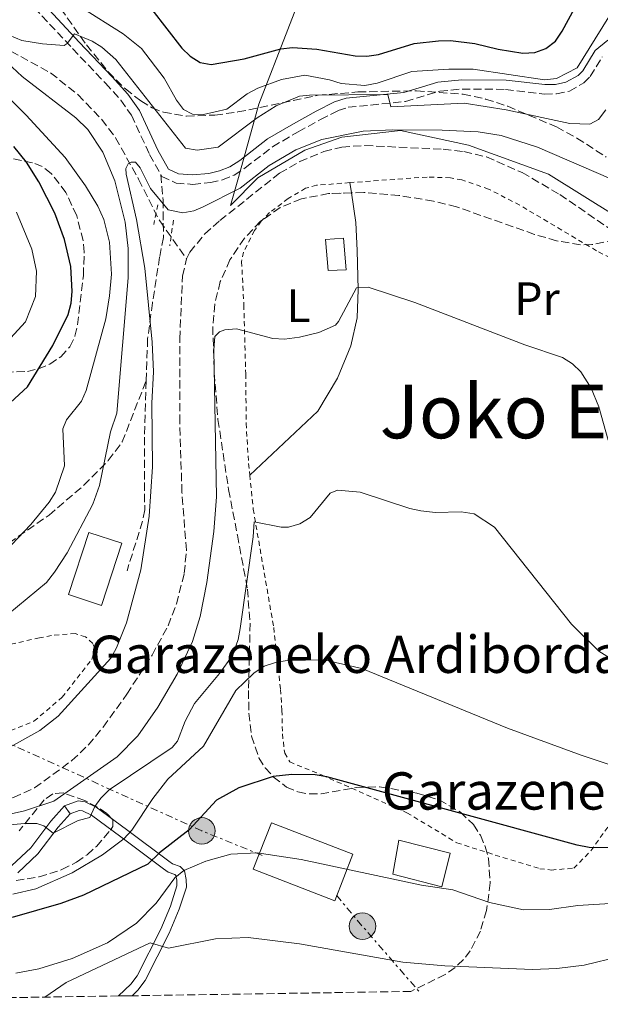
# Model space of a CAD drawing. Units: metres. Extents: x 603373 to 606799, y 4773170 to 4775536.
# Drawn here: x 604857 to 604982, y 4773191 to 4773402 of the extents above; entities that cross this region are included whole.
import ezdxf
from ezdxf.enums import TextEntityAlignment as Align

# ---------------------------------------------------------------- set-up
doc = ezdxf.new("R2010")
doc.units = ezdxf.units.M
doc.header["$MEASUREMENT"] = 0
for name, pattern in [('DGN Style 2', [1.7399219301090239, 1.043953158065414, -0.6959687720436097]), ('DGN Style 3', [2.435890702152634, 1.739921930109024, -0.6959687720436097]), ('DGN Style 5', [1.217945351076317, 0.5219765790327072, -0.6959687720436097]), ('DGN Style 7', [3.4798438602180486, 1.565929737098122, -0.6959687720436097, 0.5219765790327072, -0.6959687720436097])]:
    doc.linetypes.add(name, pattern=pattern)
for name, color, linetype, lineweight in [('Barranco lineal', 142, 'DGN Style 3', 13), ('Borda', 1, 'Continuous', 13), ('Camino', 7, 'DGN Style 3', 0), ('Cierre de vial', 7, 'DGN Style 5', 0), ('Curva de nivel directora', 30, 'Continuous', 30), ('Curva de nivel intermedia', 30, 'Continuous', 0), ('Edificio', 1, 'Continuous', 13), ('Etiqueta de uso rústico', 92, 'Continuous', 0), ('Invernadero', 7, 'Continuous', 0), ('Límite de municipio', 7, 'Continuous', 0), ('Línea de cambio de uso (parcela vista)', 92, 'Continuous', 0), ('Línea de pista pavimentada', 7, 'Continuous', 0), ('Línea eléctrica', 6, 'DGN Style 7', 0), ('Margen derecho', 7, 'Continuous', 0), ('pavimentado', 23, 'Continuous', 0), ('Pontón-alcantarilla (pasos de agua)', 1, 'DGN Style 2', 0), ('Poste tendido eléctrico', 7, 'Continuous', 0), ('Senda', 7, 'DGN Style 3', 0), ('Tela metálica o alambrada', 7, 'DGN Style 2', 0), ('Texto de Borda', 7, 'Continuous', 0), ('Texto de Área (paraje) menor', 7, 'Continuous', 0), ('Torre eléctrica', 7, 'Continuous', 0), ('Zona arbolada', 92, 'DGN Style 3', 0)]:
    doc.layers.add(name, color=color, linetype=linetype, lineweight=lineweight)
doc.styles.add('Style-Arial', font='arial.ttf')

# ---------------------------------------------------------------- blocks, each defined once
blk = doc.blocks.new('5PELE')
at = {"layer": 'Torre eléctrica', "linetype": 'Continuous', "lineweight": 0}
h = blk.add_hatch(color=9, dxfattribs=at)
edge = h.paths.add_edge_path()
edge.add_arc((-2.000000476837158e-05, 0), 0.2850000000000001, 0, 360)
at = {"layer": 'Torre eléctrica', "color": 252, "linetype": 'Continuous', "lineweight": 0}
blk.add_circle((-2.000000476837158e-05, 0), 0.2850000000000001, dxfattribs=at)

msp = doc.modelspace()

# ---------------------------------------------------------------- linework, layer by layer
at = {"layer": 'Barranco lineal', "color": 142, "linetype": 'DGN Style 3', "lineweight": 13}
for points in [[(604834.1799999997, 4773412.289999999, 217.9199999999983), (604850.9800000006, 4773398.180000001, 215.320000000007), (604855.1399999997, 4773395.480000001, 214.8500000000058), (604863.6699999999, 4773390.800000001, 214.0299999999988), (604869.5300000003, 4773386.16, 213.3099999999977), (604874.6299999999, 4773380.83, 212.4600000000064), (604877.6100000005, 4773376.890000001, 211.6600000000035), (604882.54, 4773368, 210.4199999999983), (604887.0599999996, 4773359.060000001, 210.1499999999942), (604892.8200000003, 4773350.980000001, 208.5399999999936)], [(604892.8200000003, 4773350.980000001, 208.5399999999936), (604893.54, 4773352.359999999, 208.5200000000041), (604896.6900000004, 4773356.27, 208.5200000000041), (604899.9699999997, 4773359.16, 208.5200000000041), (604912.79, 4773369.33, 208.5200000000041), (604917.1100000005, 4773371.810000001, 208.5), (604922.2699999996, 4773373.949999999, 208.4100000000035), (604926.0999999996, 4773374.91, 208.3000000000029), (604931.0899999999, 4773375.24, 208.2400000000052), (604947.8799999999, 4773374.439999999, 208.179999999993), (604952.3300000001, 4773373.949999999, 208.1300000000047), (604957.1799999997, 4773372.789999999, 207.9900000000052), (604964.7999999998, 4773369.439999999, 207.8000000000029), (604972.8700000001, 4773364.76, 207.6199999999953), (604985.6299999999, 4773355.960000001, 207.2299999999959), (604995.4400000004, 4773349.449999999, 206.5500000000029), (604997.6399999997, 4773348.26, 206.5), (605002.3499999996, 4773346.57, 206.4199999999983), (605008.8399999999, 4773345.32, 206.3899999999994)], [(604844.29, 4773232.810000001, 210.5399999999936), (604847.0199999996, 4773233.4, 210.570000000007), (604851.8300000001, 4773234.439999999, 210.6399999999994), (604855.6900000004, 4773235.449999999, 210.6699999999983), (604860.2000000002, 4773237.539999999, 210.6699999999983), (604868.2100000001, 4773243.359999999, 210.6699999999983), (604871.7100000001, 4773246.699999999, 210.6699999999983), (604874.9199999999, 4773250.550000001, 210.6699999999983), (604880, 4773257.609999999, 210.6699999999983), (604885.4100000003, 4773265.99, 210.6399999999994), (604888.8700000001, 4773272.300000001, 210.5899999999965), (604890.6299999999, 4773276.970000001, 210.5200000000041), (604892.3300000001, 4773283.52, 210.4199999999983), (604892.79, 4773288.470000001, 210.3300000000018), (604891.8300000001, 4773300.880000001, 209.9900000000052), (604891.3700000001, 4773315.859999999, 209.3800000000047), (604891.3600000005, 4773333.76, 208.9100000000035), (604891.9699999997, 4773347.279999999, 208.6000000000058), (604892.8200000003, 4773350.980000001, 208.5399999999936)]]:
    msp.add_polyline3d(points, dxfattribs=at)
at = {"layer": 'Borda', "color": 1, "linetype": 'Continuous', "lineweight": 13}
for points in [[(604878.9500000002, 4773289.960000001, 216.1300000000047), (604874.5499999998, 4773276.600000001, 215.3999999999942), (604867.4800000006, 4773278.980000001, 215.7400000000052), (604871.8600000005, 4773292.289999999, 216.3000000000029)], [(604949.3899999997, 4773223.52, 232.3699999999953), (604947.5700000003, 4773216.33, 232.8699999999953), (604937.0499999998, 4773218.99, 233.2100000000064), (604938.3499999996, 4773226.300000001, 232.1999999999971)]]:
    msp.add_polyline3d(points, close=True, dxfattribs=at)
at = {"layer": 'Borda', "color": 23, "linetype": 'Continuous', "lineweight": 0}
for points in [[(604871.8600000005, 4773292.289999999, 216.3000000000029), (604867.4800000006, 4773278.980000001, 215.7400000000052), (604874.5499999998, 4773276.600000001, 215.3999999999942), (604878.9500000002, 4773289.960000001, 216.1300000000047), (604871.8600000005, 4773292.289999999, 216.3000000000029)], [(604938.3499999996, 4773226.300000001, 232.1999999999971), (604937.0499999998, 4773218.99, 233.2100000000064), (604947.5700000003, 4773216.33, 232.8699999999953), (604949.3899999997, 4773223.52, 232.3699999999953), (604938.3499999996, 4773226.300000001, 232.1999999999971)]]:
    msp.add_polyline3d(points, dxfattribs=at)
at = {"layer": 'Camino', "color": 7, "linetype": 'DGN Style 3', "lineweight": 0}
msp.add_polyline3d([(604860.1299999993, 4773404.850000001, 217.6100000000006), (604868.3399999992, 4773396.050000003, 214.5700000000071), (604875.4200000024, 4773388.630000002, 213.429999999993), (604878.6900000002, 4773384.970000003, 213.070000000007), (604880.979999999, 4773381.74, 212.7599999999948), (604884.8999999973, 4773373.310000001, 211.6300000000048), (604887.5300000004, 4773368.610000002, 211.4700000000011), (604890.6000000016, 4773367.170000002, 211.479999999996), (604894.1399999998, 4773366.920000001, 211.3399999999966), (604897.9299999984, 4773367.300000001, 211.1799999999931), (604900.51, 4773367.890000002, 211.0700000000071), (604903.0200000001, 4773368.920000002, 210.9600000000063), (604905.4099999996, 4773370.430000001, 210.8699999999953), (604911.2800000014, 4773374.99, 210.8399999999964), (604916.7699999989, 4773378.170000001, 210.9100000000034), (604921.5499999998, 4773380.820000002, 211.6900000000024), (604925.3500000018, 4773382.740000002, 212.8099999999977), (604927.4599999996, 4773383.430000001, 213.2700000000041), (604939.8, 4773384.670000001, 215.4799999999959), (604947.1200000005, 4773386.880000001, 217.0399999999937), (604951.9299999982, 4773387.359999999, 217.7899999999935), (604961.230000001, 4773387.270000001, 218.5599999999976), (604969.5700000004, 4773386.28, 218.7899999999937), (604972.2100000002, 4773386.330000001, 218.7599999999948), (604974.9299999982, 4773386.890000001, 218.7299999999959), (604978.0399999997, 4773388.680000001, 218.8300000000018), (604979.3999999985, 4773390.050000001, 218.8999999999942), (604981.9800000002, 4773394.250000001, 218.8899999999994)], dxfattribs=at)
at = {"layer": 'Cierre de vial', "color": 7, "linetype": 'DGN Style 5', "lineweight": 0, "elevation": 213.6600000000036, "flags": 128}
msp.add_lwpolyline([(604867.8399999985, 4773231.970000002), (604866.6700000018, 4773233.670000001)], dxfattribs=at)
at = {"layer": 'Curva de nivel directora', "color": 30, "linetype": 'Continuous', "lineweight": 30, "elevation": 225, "flags": 128}
for points in [[(604920.7400000007, 4773395.92), (604928.9599999995, 4773394.500000001), (604931.4800000007, 4773394.390000002), (604933.9999999999, 4773394.77), (604941.6500000008, 4773397.090000002), (604946.8299999997, 4773397.720000002), (604949.4499999994, 4773397.740000002), (604954.6399999994, 4773397.120000001), (604959.6500000008, 4773395.9), (604964.9399999991, 4773395.030000002), (604967.5599999988, 4773395.189999999), (604969.9199999992, 4773396.01), (604971.98, 4773397.630000004), (604973.3799999993, 4773399.77), (604984.6199999999, 4773420.460000004)], [(604885.3399999999, 4773404.390000002), (604891.7799999994, 4773396.130000001), (604893.5999999989, 4773394.380000004), (604895.7699999993, 4773393.050000001), (604898.1200000007, 4773392.619999999), (604905.1799999994, 4773393.850000001), (604913.0699999996, 4773395.990000002), (604915.5499999984, 4773396.24), (604920.7400000007, 4773395.92)], [(604855.0300000008, 4773320.15), (604858.7199999989, 4773323.51), (604864.1599999993, 4773332.400000001), (604867.4099999993, 4773339.010000001), (604868.0700000009, 4773341.460000004), (604868.2999999989, 4773343.940000001), (604868.0199999994, 4773349.29), (604866.6600000005, 4773355.100000001), (604864.5700000006, 4773360.730000002), (604861.1599999998, 4773367.470000001), (604858.4599999996, 4773371.65), (604855.7799999998, 4773375.000000001)], [(604922.8899999987, 4773239.890000002), (604920.4300000002, 4773240.340000001), (604915.3899999997, 4773240.36), (604911.3799999999, 4773239.940000001), (604904.0100000004, 4773237.560000002), (604899.2499999994, 4773234.86), (604893.3999999999, 4773228.500000001), (604887.0299999998, 4773223.619999999), (604884.5300000008, 4773221.16), (604870.7099999984, 4773214.510000001), (604865.8600000005, 4773212.710000002), (604855.4299999988, 4773209.740000002)], [(604989.5700000009, 4773224.660000001), (604979.1500000005, 4773224.75), (604976.609999999, 4773225.220000002), (604922.8899999987, 4773239.890000002)]]:
    msp.add_lwpolyline(points, dxfattribs=at)
at = {"layer": 'Curva de nivel intermedia', "color": 30, "linetype": 'Continuous', "lineweight": 0, "flags": 128}
for points, elevation in [([(604870.1200000006, 4773404.92), (604879.2100000011, 4773399.210000001), (604883.1500000017, 4773396.07), (604888.0300000011, 4773389.65), (604890.6900000009, 4773384.960000001), (604892.1900000008, 4773382.960000001), (604894.0999999996, 4773381.970000001), (604896.450000001, 4773381.859999998), (604901.4400000023, 4773383.07), (604905.7900000018, 4773386.309999999), (604908.1299999999, 4773387.55), (604913.2100000004, 4773389.389999999), (604918.1700000003, 4773390.300000001), (604923.4500000019, 4773389.349999999), (604925.9800000022, 4773388.56), (604931.0500000016, 4773388.100000001), (604933.6900000013, 4773388.58), (604941.1500000001, 4773391.109999998), (604949.0899999995, 4773391.640000001), (604954.320000002, 4773391.640000001), (604969.5800000017, 4773389.329999999), (604972.1500000021, 4773389.579999999), (604976.6400000004, 4773391.92), (604985.9900000001, 4773407.060000001)], 220.0000000000002), ([(604853.4300000004, 4773399.499999999), (604857.4600000004, 4773397.769999999), (604861.8900000006, 4773397.050000002), (604866.5800000001, 4773396.699999998), (604867.2300000006, 4773397.099999999), (604868.7500000005, 4773399.199999999), (604872.5500000002, 4773397.639999999), (604874.6800000003, 4773396.340000001), (604877.6500000008, 4773393.649999999), (604892.610000001, 4773374.710000001), (604895.100000001, 4773374.230000001), (604899.5800000002, 4773374.92), (604908.0000000001, 4773381.17), (604912.0400000013, 4773383.73), (604917.0300000003, 4773385.810000001), (604919.1700000016, 4773386.029999999), (604935.9900000015, 4773386.180000001), (604936.6200000016, 4773383.56), (604952.3600000017, 4773384.349999999), (604961.4000000008, 4773382.890000001), (604975.0399999999, 4773379.939999999), (604979.3000000002, 4773379.789999999), (604981.1799999999, 4773380.849999999), (604982.7500000013, 4773382.890000001)], 215), ([(604880.2800000017, 4773353.179999999), (604879.6200000001, 4773358.820000002), (604877.4699999999, 4773367.679999999), (604874.8900000004, 4773373.819999998), (604871.6100000015, 4773378.66), (604869.1000000013, 4773381.210000001), (604857.5900000001, 4773390.029999998), (604852.1100000017, 4773395.04)], 215), ([(604849.7800000004, 4773283.899999999), (604859.4100000019, 4773294.01), (604863.3700000005, 4773298.769999999), (604864.6900000013, 4773300.9), (604866.6400000004, 4773306.600000001), (604866.2600000004, 4773314.529999998), (604867.1000000008, 4773316.429999999), (604870.3100000005, 4773320.430000001), (604871.2699999994, 4773322.74), (604875.4900000016, 4773338.060000001), (604876.320000001, 4773343), (604876.7000000009, 4773347.649999999), (604876.2600000006, 4773354.529999999), (604875.0600000003, 4773359.38), (604873.7900000007, 4773362.220000001), (604871.1700000011, 4773366.630000001), (604866.760000001, 4773372.640000001), (604858.4300000005, 4773381.779999998), (604847.7400000019, 4773392.279999999)], 220.0000000000002), ([(604839.8000000003, 4773237.869999998), (604861.380000001, 4773249.789999999), (604865.2900000003, 4773252.909999999), (604876.5500000012, 4773265.34), (604877.7800000005, 4773267.529999999), (604879.9300000007, 4773272.88), (604882.9800000017, 4773284.279999999), (604884.79, 4773295.769999999), (604885.5099999999, 4773306.33), (604885.3900000014, 4773320.019999998), (604885.7100000009, 4773326.690000001), (604885.4699999995, 4773333.109999999), (604883.8899999993, 4773348.939999999), (604882.0600000009, 4773359.359999999), (604879.8600000015, 4773369.109999999), (604879.7699999998, 4773370.300000001), (604880.2700000005, 4773371.349999999), (604880.920000001, 4773371.65), (604881.8500000008, 4773371.689999999), (604882.8400000011, 4773370.459999999), (604885.1100000021, 4773366.019999998), (604888.8700000015, 4773361.470000001), (604892.0099999997, 4773360.810000001), (604894.35, 4773361.219999999), (604896.3600000016, 4773362.08), (604904.3099999998, 4773366.109999999), (604910.5100000004, 4773370.96), (604916.2600000014, 4773374.319999999), (604921.8700000017, 4773376.529999998), (604930.6900000017, 4773378.32), (604937.0900000011, 4773378.600000001), (604947.6299999999, 4773378.539999999), (604955.3700000005, 4773378.15), (604960.3300000002, 4773377.42), (604968.0900000008, 4773374.9), (604983.8399999999, 4773368.13)], 210), ([(604855.0399999998, 4773333.92), (604858.3000000009, 4773337.42), (604860.4199999999, 4773342.849999998), (604860.600000001, 4773348.269999999), (604859.6100000007, 4773353.039999999), (604856.3499999996, 4773360.949999998)], 230.0000000000002), ([(604852.3200000018, 4773272.980000001), (604862.7600000001, 4773281.59), (604864.5199999993, 4773283.739999999), (604867.2300000006, 4773287.939999999), (604872.7100000011, 4773298.359999999), (604874.1200000015, 4773302.369999999), (604876.5100000009, 4773313.859999998), (604877.8299999997, 4773317.869999998), (604880.3200000019, 4773346.869999999), (604880.2800000017, 4773353.179999999)], 215), ([(604983.2499999999, 4773312.039999999), (604981.2300000014, 4773319.24), (604979.5800000018, 4773323.189999999), (604977.4299999994, 4773326.75), (604975.5899999999, 4773328.469999999), (604973.4599999997, 4773329.779999999), (604965.3900000007, 4773332.529999998), (604941.7699999993, 4773341.579999999), (604931.7700000014, 4773344.859999999), (604929.2800000013, 4773344.739999999), (604925.4400000012, 4773337.49), (604924.7500000006, 4773336.76), (604921.2300000002, 4773335.140000002), (604917.0800000017, 4773334.140000001), (604913.8600000008, 4773333.720000001), (604911.3600000018, 4773333.840000001), (604903.540000001, 4773335.939999999), (604901.0300000008, 4773335.74), (604899.9100000011, 4773335.289999999), (604898.8800000006, 4773334.31), (604898.6799999995, 4773331.42), (604899.2500000016, 4773299.949999998), (604898.6600000015, 4773292.470000001), (604897.1999999997, 4773281.59), (604895.7200000001, 4773274.250000001), (604894.1300000009, 4773268.939999999), (604890.8000000004, 4773261.880000001), (604886.650000002, 4773254.8), (604882.3499999993, 4773248.66), (604877.9300000003, 4773244.17), (604864.3300000015, 4773234.699999999), (604858.0700000006, 4773232.569999998), (604850.3100000002, 4773230.92)], 210), ([(604985.2700000004, 4773264.310000001), (604981.2699999994, 4773266.82), (604975.4199999999, 4773272.599999999), (604958.8799999997, 4773293.390000001), (604954.4800000008, 4773296.260000001), (604951.7400000005, 4773296.73), (604946.2000000017, 4773296.59), (604943.0400000011, 4773296.949999998), (604940.6900000019, 4773297.449999999), (604930.0700000003, 4773300.949999999), (604925.2300000011, 4773301.350000001), (604923.6599999998, 4773300.730000001), (604919.3300000003, 4773295.519999999), (604917.0999999996, 4773294.139999999), (604914.7000000012, 4773293.439999999), (604913.1000000008, 4773293.429999999), (604907.2900000017, 4773294.57), (604907.0900000005, 4773291.37), (604904.3500000001, 4773271.699999998), (604903.920000001, 4773269.319999999), (604902.7000000007, 4773265.890000001), (604899.890000001, 4773262.02), (604894.5199999998, 4773255.609999999), (604892.5000000015, 4773251.850000001), (604890.9099999999, 4773247.550000002), (604889.7099999997, 4773246.159999998), (604876.2500000016, 4773237.089999998), (604874.4400000012, 4773235.350000001), (604873.1300000013, 4773233.53), (604872.0499999997, 4773231.140000001), (604869.5900000008, 4773230.56), (604864.2300000008, 4773227.779999999), (604862.2000000014, 4773229.359999999), (604860.7300000006, 4773229.859999999), (604858.0900000008, 4773229.890000002), (604854.1500000001, 4773229.560000001)], 215), ([(604991.690000002, 4773239.829999999), (604977.4400000006, 4773244.529999999), (604961.64, 4773250.32), (604930.4400000013, 4773263.140000001), (604922.2899999997, 4773264.99), (604914.4000000019, 4773264.829999999), (604911.9299999997, 4773264.42), (604909.5, 4773263.619999997), (604907.2300000013, 4773262.149999999), (604903.4100000013, 4773258.4), (604896.4700000011, 4773246.460000001), (604888.8200000002, 4773239.38), (604885.5600000012, 4773235.230000001), (604881.0599999996, 4773228.470000001), (604879.3899999999, 4773226.609999999), (604874.8200000012, 4773223.179999999)], 220.0000000000002), ([(604874.8200000012, 4773223.179999999), (604868.280000001, 4773219.34), (604860.5100000015, 4773215.890000001), (604855.5700000017, 4773214.71)], 220.0000000000005), ([(604856.1999999998, 4773197.800000001), (604861.1100000006, 4773198.71), (604868.2499999999, 4773200.939999999), (604875.8899999995, 4773204.31), (604882.0900000001, 4773208.51), (604886.3099999999, 4773212.77), (604890.310000001, 4773218.25), (604892.24, 4773219.84), (604896.9500000017, 4773221.779999999), (604902.3000000005, 4773223.34), (604907.950000001, 4773223.619999999), (604917.4200000014, 4773222.140000001), (604943.2300000011, 4773216.63), (604949.9500000001, 4773215.65), (604957.7799999999, 4773212.96), (604965.1200000002, 4773211.399999999), (604970.6600000013, 4773211.439999999), (604976.77, 4773212.269999999), (604991.7400000012, 4773213.199999998)], 230.0000000000004), ([(604862.4299999992, 4773192.67), (604866.9900000013, 4773195.76), (604885.0400000004, 4773204.31), (604888.980000001, 4773203.179999999), (604899.0599999995, 4773205.140000001), (604906.0500000011, 4773205.42), (604917.0700000006, 4773204.090000001), (604939.2300000001, 4773200.17), (604948.2300000011, 4773199.400000001), (604967.0100000012, 4773198.560000001), (604972.2800000019, 4773198.810000001), (604978.1300000012, 4773199.509999998), (604993.430000001, 4773203.199999998), (604996.0900000009, 4773203.449999999), (605001.110000001, 4773203.239999998), (605003.8499999992, 4773202.749999999), (605008.2900000005, 4773200.460000001), (605015.0099999994, 4773195.529999999), (605015.5800000017, 4773195.029999999)], 235)]:
    msp.add_lwpolyline(points, dxfattribs=dict(at, elevation=elevation))
at = {"layer": 'Edificio', "color": 1, "linetype": 'Continuous', "lineweight": 13}
msp.add_polyline3d([(604928.4699999997, 4773223.300000001, 234.7299999999959), (604924.6200000001, 4773213.32, 235.1300000000047), (604907.0899999999, 4773220.08, 235.2400000000052), (604911.0300000003, 4773230.02, 234.7299999999959)], close=True, dxfattribs=at)
at = {"layer": 'Edificio', "color": 51, "linetype": 'Continuous', "lineweight": 13}
msp.add_polyline3d([(604911.0300000003, 4773230.02, 234.7299999999959), (604907.0899999999, 4773220.08, 235.2400000000052), (604924.6200000001, 4773213.32, 235.1300000000047), (604928.4699999997, 4773223.300000001, 234.7299999999959), (604911.0300000003, 4773230.02, 234.7299999999959)], dxfattribs=at)
at = {"layer": 'Invernadero', "color": 7, "linetype": 'Continuous', "lineweight": 0}
msp.add_polyline3d([(604927.0800000001, 4773348.600000001, 210.0399999999936), (604923.2000000002, 4773348.470000001, 210.2100000000064), (604922.6500000004, 4773355.09, 210.1000000000058), (604926.5099999999, 4773355.41, 210.0399999999936)], close=True, dxfattribs=at)
msp.add_polyline3d([(604923.2000000002, 4773348.470000001, 210.2100000000064), (604922.6500000004, 4773355.09, 210.1000000000058), (604926.5099999999, 4773355.41, 210.0399999999936), (604927.0800000001, 4773348.600000001, 210.0399999999936), (604923.2000000002, 4773348.470000001, 210.2100000000064)], dxfattribs=at)
at = {"layer": 'Límite de municipio', "color": 7, "linetype": 'Continuous', "lineweight": 0}
msp.add_polyline3d([(604984.870000001, 4773360.119999999, 208.16), (604970.4299999997, 4773369.109999999, 208.58), (604953.3099999987, 4773375.310000001, 208.74), (604938.7100000009, 4773378.449999999, 209.94), (604926.1099999994, 4773377, 209.75), (604918.2199999989, 4773374.24, 209.5), (604908.1400000006, 4773368.32, 209.66), (604902.2600000016, 4773362.380000001, 209.12), (604903.9400000013, 4773368.359999999, 210.64), (604905.620000001, 4773374.33, 211.68), (604908.3599999994, 4773384.09, 217.14), (604920.75, 4773416.199999999, 237.22), (604932.5100000016, 4773450.850000001, 255.81), (604944.6600000003, 4773484.74, 267.9100000000001), (604957.1799999997, 4773517.74, 281.05), (604959, 4773557.640000001, 293.5300000000001), (604959.2100000009, 4773562.24, 295), (604960.7899999992, 4773594.41, 303.31), (604962.379999999, 4773626.33, 309.74), (604962.6700000018, 4773654.810000001, 312.29)], dxfattribs=at)
at = {"layer": 'Línea de cambio de uso (parcela vista)', "color": 92, "linetype": 'Continuous', "lineweight": 0, "extrusion": (-0.01581959763965123, 0.1027734489330034, 0.9945789855637082), "elevation": 481212.5660011297, "flags": 128}
msp.add_lwpolyline([(-1324083.177946817, -4600675.071850196), (-1324083.177946817, -4600672.842657916)], dxfattribs=at)
at = {"layer": 'Línea de cambio de uso (parcela vista)', "color": 92, "linetype": 'Continuous', "lineweight": 0}
msp.add_polyline3d([(604928.1672999999, 4773365.0887, 208.2217999999993), (604929.1399999997, 4773358.77, 208.8899999999994), (604929.4199999999, 4773352.74, 209.0599999999977), (604929.6299999999, 4773344.34, 209.8999999999942), (604929.4500000002, 4773338.32, 210.5899999999965), (604928.0599999996, 4773332.289999999, 211.1499999999942), (604925.2300000006, 4773325.350000001, 211.4600000000064), (604921, 4773318.300000001, 211.820000000007), (604906.3799999999, 4773304.59, 212.7799999999988)], dxfattribs=at)
at = {"layer": 'Línea de pista pavimentada', "color": 7, "linetype": 'Continuous', "lineweight": 0}
for points in [[(604866.6700000018, 4773233.670000001, 213.6600000000036), (604863.7399999968, 4773230.4, 214.320000000007), (604859.3899999994, 4773224.689999999, 216.479999999996), (604855.3700000006, 4773220.880000001, 218.9499999999972), (604852.8099999991, 4773219.310000002, 219.7599999999948), (604848.3200000008, 4773218.490000002, 219.8699999999953), (604838.7699999999, 4773218.330000001, 219.7799999999988), (604830.1399999999, 4773219.110000002, 219.8099999999977), (604825.3099999975, 4773220.050000002, 219.8600000000007), (604803.7399999979, 4773225.91, 219.1900000000022), (604762.1900000004, 4773237.83, 219.6399999999994), (604748.5399999979, 4773240.939999999, 219.8399999999966), (604736.1200000015, 4773242.880000002, 220.0200000000042), (604727.030000001, 4773243.87, 220.1399999999995), (604716.9499999981, 4773243.95, 220.2700000000041), (604704.1099999992, 4773243.390000002, 220.3099999999976), (604699.0699999989, 4773242.530000002, 220.3099999999976), (604692.8199999993, 4773240.83, 220.320000000007), (604687.8099999981, 4773240.100000001, 220.3699999999954), (604671.2099999995, 4773233.74, 219.0000000000001), (604659.5399999997, 4773226.949999999, 218.3999999999942), (604647.3999999982, 4773219.170000001, 218.3399999999966), (604644.5799999974, 4773215.7, 218.3399999999966), (604643.3799999993, 4773213.290000003, 218.3399999999966)], [(604866.6700000018, 4773233.670000001, 213.6600000000036), (604869.5700000006, 4773234.770000001, 213.9199999999982), (604871.0700000006, 4773234.520000001, 214.2200000000011), (604873.4600000001, 4773233.390000002, 214.9499999999971), (604879.9400000019, 4773228.630000001, 219.320000000007), (604889.0500000003, 4773221.790000001, 226.4499999999971), (604889.8199999993, 4773221.220000001, 227.1900000000022), (604891.4299999987, 4773220.670000001, 229.179999999993), (604892.3899999997, 4773219.710000002, 230.0099999999947), (604892.7600000007, 4773217.91, 230.5700000000069), (604892.7800000008, 4773216.240000002, 231.3600000000007), (604891.2499999999, 4773211.490000002, 232.6199999999955), (604889.1000000017, 4773206.390000001, 234.0599999999977), (604883.9099999995, 4773196.2, 237.229999999996), (604882.3599999984, 4773194.140000002, 237.8899999999995), (604881.14, 4773192.95, 238.2799999999989)], [(604867.8399999985, 4773231.970000002, 213.6600000000036), (604865.2800000014, 4773229.130000001, 214.320000000007), (604860.8899999993, 4773223.350000001, 216.479999999996), (604856.6, 4773219.290000002, 218.9499999999972)], [(604878.2299999997, 4773192.91, 238.7200000000012), (604880.8500000016, 4773195.470000002, 237.8899999999995), (604882.2100000007, 4773197.26, 237.229999999996), (604887.28, 4773207.230000001, 234.0599999999977), (604889.3699999999, 4773212.190000001, 232.6199999999955), (604890.7699999993, 4773216.550000002, 231.3600000000007), (604890.7600000004, 4773217.7, 230.5700000000069), (604890.55, 4773218.720000002, 230.0099999999947), (604890.3400000001, 4773218.930000001, 229.179999999993), (604888.8799999983, 4773219.420000002, 227.1900000000022), (604887.85, 4773220.180000002, 226.4499999999971), (604878.7500000006, 4773227.020000001, 219.320000000007), (604872.4299999995, 4773231.660000001, 214.9499999999971), (604870.4699999993, 4773232.590000001, 214.2200000000011), (604869.7699999998, 4773232.700000001, 213.9199999999982), (604867.8399999985, 4773231.970000002, 213.6600000000036)]]:
    msp.add_polyline3d(points, dxfattribs=at)
at = {"layer": 'Línea eléctrica', "color": 6, "linetype": 'DGN Style 7', "lineweight": 0, "extrusion": (-0.7720896428613868, -0.6144698960925815, 0.162186097376281), "elevation": -3400015.326648168, "flags": 128}
msp.add_lwpolyline([(-3358101.935988729, 559068.8530188072), (-3358093.261149746, 559070.4136816894), (-3358074.797087184, 559075.2375487799)], dxfattribs=at)
at = {"layer": 'Línea eléctrica', "color": 6, "linetype": 'DGN Style 7', "lineweight": 0}
msp.add_polyline3d([(604909.0599999981, 4773223.050000001, 230.1100000000006), (604896.1099999995, 4773228.29, 226.0599999999977), (604851.0700000006, 4773248.720000001, 210.929999999993), (604800.1399999998, 4773271.429999999, 217.9600000000064), (604735.2300000001, 4773302.070000002, 225.6999999999971), (604667.8199999993, 4773333.550000002, 250.6499999999942), (604604.5300000003, 4773357.01, 249.179999999993), (604553.2999999998, 4773375.230000001, 238.1699999999983), (604510.3999999977, 4773389.730000001, 240.8000000000029), (604466.100000001, 4773407.67, 268.0800000000018), (604403.6900000024, 4773431.140000002, 289.0399999999936), (604335.5399999995, 4773456.230000001, 302.570000000007), (604250.1700000013, 4773487.140000001, 313.5099999999948), (604191.8799999999, 4773508.67, 321.5899999999965), (604168.339999999, 4773527.16, 325.4600000000065), (604138.3099999994, 4773553.649999999, 329.9499999999971), (604129.2600000014, 4773564.2, 330.1999999999971)], dxfattribs=at)
at = {"layer": 'Margen derecho', "color": 7, "linetype": 'Continuous', "lineweight": 0}
msp.add_polyline3d([(604861.4600000015, 4773406.350000001, 217.6100000000006), (604869.800000001, 4773397.42, 214.5700000000071), (604876.890000001, 4773389.99, 213.429999999993), (604880.2600000015, 4773386.220000002, 213.070000000007), (604882.7199999981, 4773382.750000001, 212.7599999999948), (604886.6799999988, 4773374.220000002, 211.6300000000048), (604888.9600000009, 4773370.150000001, 211.4700000000011), (604891.1099999989, 4773369.140000001, 211.479999999996), (604894.1099999985, 4773368.930000001, 211.3399999999966), (604897.6099999989, 4773369.270000001, 211.1799999999931), (604899.8999999977, 4773369.800000003, 211.0700000000071), (604902.1000000016, 4773370.700000001, 210.9600000000063), (604904.2600000007, 4773372.060000002, 210.8699999999953), (604910.1599999993, 4773376.66, 210.8399999999964), (604915.7899999976, 4773379.91, 210.9100000000034), (604920.62, 4773382.59, 211.6900000000024), (604924.5899999996, 4773384.59, 212.8099999999977), (604927.0500000007, 4773385.400000001, 213.2700000000041), (604939.3999999978, 4773386.640000002, 215.4799999999959), (604946.7299999992, 4773388.850000001, 217.0399999999937), (604951.8399999988, 4773389.36, 217.7899999999935), (604961.3599999985, 4773389.270000001, 218.5599999999976), (604969.6700000011, 4773388.290000002, 218.7899999999937), (604971.98, 4773388.33, 218.7599999999948), (604974.2100000007, 4773388.790000002, 218.7299999999959), (604976.8099999981, 4773390.280000002, 218.8300000000018), (604977.8200000006, 4773391.290000001, 218.8999999999942), (604980.4499999991, 4773395.59, 218.8899999999994), (604983.1700000016, 4773397.810000001, 218.3399999999966)], dxfattribs=at)
at = {"layer": 'pavimentado', "color": 23, "linetype": 'Continuous', "lineweight": 0}
msp.add_polyline3d([(604855.370000001, 4773220.880000001, 218.9499999999971), (604859.3899999999, 4773224.689999999, 216.4799999999959), (604863.7399999974, 4773230.4, 214.320000000007), (604866.6700000021, 4773233.67, 213.6600000000035), (604867.839999999, 4773231.970000002, 213.6600000000035), (604865.2800000019, 4773229.130000001, 214.320000000007), (604860.8899999998, 4773223.350000001, 216.4799999999959), (604856.6000000006, 4773219.290000001, 218.9499999999971)], dxfattribs=at)
msp.add_polyline3d([(604881.1400000005, 4773192.949999999, 238.2799999999988), (604878.2300000002, 4773192.909999999, 238.7200000000012), (604880.8500000022, 4773195.470000001, 237.8899999999994), (604882.2100000011, 4773197.259999999, 237.2299999999959), (604887.2800000005, 4773207.230000001, 234.0599999999977), (604889.3700000005, 4773212.190000001, 232.6199999999953), (604890.7699999998, 4773216.550000001, 231.3600000000006), (604890.7600000007, 4773217.7, 230.570000000007), (604890.5500000007, 4773218.720000002, 230.0099999999948), (604890.3400000005, 4773218.929999999, 229.179999999993), (604888.8799999988, 4773219.420000001, 227.1900000000023), (604887.8500000006, 4773220.180000001, 226.4499999999971), (604878.750000001, 4773227.020000001, 219.320000000007), (604872.4299999999, 4773231.660000001, 214.9499999999971), (604870.4699999997, 4773232.590000001, 214.2200000000012), (604869.7700000001, 4773232.7, 213.9199999999983), (604867.839999999, 4773231.970000002, 213.6600000000035), (604866.6700000021, 4773233.67, 213.6600000000035), (604869.5700000012, 4773234.77, 213.9199999999983), (604871.070000001, 4773234.52, 214.2200000000012), (604873.4600000004, 4773233.390000001, 214.9499999999971), (604879.9400000024, 4773228.63, 219.320000000007), (604889.0500000007, 4773221.79, 226.4499999999971), (604889.8199999997, 4773221.220000001, 227.1900000000023), (604891.4299999991, 4773220.67, 229.179999999993), (604892.3900000001, 4773219.710000002, 230.0099999999948), (604892.7600000012, 4773217.91, 230.570000000007), (604892.7800000013, 4773216.24, 231.3600000000006), (604891.2500000002, 4773211.49, 232.6199999999953), (604889.1000000022, 4773206.390000001, 234.0599999999977), (604883.9099999999, 4773196.199999999, 237.2299999999959), (604882.3599999987, 4773194.140000001, 237.8899999999994)], close=True, dxfattribs=at)
at = {"layer": 'Pontón-alcantarilla (pasos de agua)', "color": 1, "linetype": 'DGN Style 2', "lineweight": 0, "extrusion": (0.007485874554686496, 0.03890806406886872, 0.9992147538104931), "elevation": 190460.3463632488, "flags": 128}
msp.add_lwpolyline([(307857.524742581, -4797898.135013293), (307857.524742581, -4797893.844430582)], dxfattribs=at)
at = {"layer": 'Pontón-alcantarilla (pasos de agua)', "color": 1, "linetype": 'DGN Style 2', "lineweight": 0, "extrusion": (0.004726301875724507, 0.03225701031401779, 0.9994684323960317), "elevation": 157043.0085136277, "flags": 128}
msp.add_lwpolyline([(93504.91146860342, -4808060.362876725), (93504.91146860342, -4808054.841644978)], dxfattribs=at)
at = {"layer": 'Senda', "color": 7, "linetype": 'DGN Style 3', "lineweight": 0}
for points in [[(604887.3200000003, 4773368.970000001, 211.479999999996), (604887.7899999997, 4773363.52, 210.1000000000058), (604887.8099999975, 4773361, 209.7599999999948), (604887.8599999989, 4773355.540000002, 210.2700000000042), (604887.0499999998, 4773351.330000001, 210.2700000000042), (604885.4999999986, 4773341.5, 211.2899999999936), (604884.4699999982, 4773333.790000001, 211.3999999999941), (604884.1700000009, 4773324.83, 210.8699999999953)], [(604854.6799999999, 4773290.02, 219.3600000000006), (604863.3199999989, 4773296.01, 217.5000000000001), (604870.7899999989, 4773302.390000002, 215.9100000000035), (604876.0399999993, 4773307.720000003, 214.929999999993), (604879.0199999989, 4773311.689999999, 214.3000000000029), (604884.1700000009, 4773324.83, 210.8699999999953)], [(604884.1700000009, 4773324.83, 210.8699999999953), (604883.7799999998, 4773312.720000003, 210.1600000000036), (604883.8400000001, 4773297.130000002, 210.3099999999976), (604883.3599999995, 4773294.7, 210.4400000000024), (604880.0599999982, 4773284.060000001, 211.1300000000047)]]:
    msp.add_polyline3d(points, dxfattribs=at)
at = {"layer": 'Tela metálica o alambrada', "color": 7, "linetype": 'DGN Style 2', "lineweight": 0}
for points in [[(605002.2400000002, 4773341.640000001, 207.3699999999953), (604980.7800000003, 4773352.67, 207.320000000007), (604964.29, 4773362.460000001, 206.6999999999971), (604957.6200000001, 4773365.91, 206.4900000000052), (604951.9000000004, 4773367.880000001, 206.3600000000006), (604949.4100000003, 4773368.32, 206.3500000000058), (604944.4100000003, 4773368.49, 206.5099999999948), (604927.8300000001, 4773367.279999999, 207.9900000000052)], [(604927.8300000001, 4773367.279999999, 207.9900000000052), (604920.7300000006, 4773366.710000001, 208.2700000000041), (604918.3499999996, 4773366.08, 208.2100000000064), (604914.6100000005, 4773363.890000001, 208.0500000000029), (604910.6399999997, 4773360.850000001, 208.0800000000017), (604908.8499999996, 4773359, 208.1600000000035), (604907.3600000005, 4773356.99, 208.3500000000058), (604905.04, 4773352.41, 208.6100000000006), (604904.6399999997, 4773350.34, 208.6699999999983), (604905.1100000005, 4773341.039999999, 209.6300000000047), (604905.5199999996, 4773326.27, 210.3600000000006), (604905.6100000005, 4773315.67, 211.5399999999936), (604906.1299999999, 4773307.050000001, 212.1600000000035), (604906.3799999999, 4773304.59, 212.7700000000041)], [(604906.3799999999, 4773304.59, 212.7700000000041), (604907.1100000005, 4773297.310000001, 214.5899999999965), (604911.5199999996, 4773271.9, 218.679999999993), (604912.9699999997, 4773258.619999999, 221.179999999993), (604913.2800000003, 4773254.17, 222.4799999999959), (604913.3799999999, 4773249.100000001, 222.820000000007), (604913.8700000001, 4773244.99, 223.0399999999936), (604914.9600000001, 4773243.08, 223.8300000000018), (604921.8899999997, 4773240.26, 224.3000000000029), (604940.0800000001, 4773232.189999999, 225.0200000000041), (604950.79, 4773225.75, 225.75), (604959.0199999996, 4773223.130000001, 226.1100000000006), (604968.5899999999, 4773220.199999999, 226.0899999999965), (604971.0700000003, 4773219.9, 226.0899999999965), (604975.8600000005, 4773220.310000001, 225.9199999999983), (604979.5599999996, 4773224.01, 224.820000000007), (604984.9600000001, 4773231.66, 222.1499999999942)], [(604855.0899999999, 4773249.810000001, 211.9900000000052), (604860.0899999999, 4773251.82, 211.929999999993), (604866.1299999999, 4773256.949999999, 211.820000000007), (604872.4900000002, 4773265.07, 211.7599999999948), (604873.2000000002, 4773267.27, 211.7599999999948), (604872.6900000004, 4773268.51, 211.7599999999948), (604871.1500000004, 4773269.9, 211.6999999999971), (604868.9500000002, 4773270.619999999, 211.6999999999971), (604863.8700000001, 4773270.199999999, 211.9199999999983), (604861.2699999996, 4773269.689999999, 212.179999999993), (604850.6600000003, 4773267.34, 213.8600000000006)]]:
    msp.add_polyline3d(points, dxfattribs=at)
at = {"layer": 'Zona arbolada', "color": 92, "linetype": 'DGN Style 3', "lineweight": 0}
for points in [[(604865.8200000003, 4773404.57, 222.5399999999936), (604871.3799999999, 4773396.83, 221.4900000000052), (604875.9900000002, 4773391.060000001, 220.9700000000012), (604879.7400000002, 4773387.369999999, 220.7599999999948), (604883, 4773384.789999999, 220.6699999999983), (604885.4199999999, 4773383.34, 220.6300000000047), (604887.8600000005, 4773382.369999999, 220.5899999999965), (604892.79, 4773381.539999999, 220.5399999999936), (604898.8799999999, 4773381.76, 220.5), (604903.7999999998, 4773382.430000001, 220.4900000000052), (604921.0199999996, 4773386.01, 220.5099999999948), (604929.5899999999, 4773386.74, 220.4700000000012), (604942.1200000001, 4773386.980000001, 220.2299999999959), (604952.1200000001, 4773386.230000001, 219.820000000007), (604956.9800000006, 4773385.210000001, 219.4400000000023), (604961.7100000001, 4773383.66, 218.9499999999971), (604972.1600000003, 4773379.230000001, 218.1499999999942), (604976.54, 4773376.83, 217.8500000000058), (604982.8399999999, 4773372.779999999, 217.4499999999971)], [(604865.8200000003, 4773404.57, 222.5399999999936), (604871.3799999999, 4773396.83, 221.4900000000052), (604875.9900000002, 4773391.060000001, 220.9700000000012), (604879.7400000002, 4773387.369999999, 220.7599999999948), (604883, 4773384.789999999, 220.6699999999983), (604885.4199999999, 4773383.34, 220.6300000000047), (604887.8600000005, 4773382.369999999, 220.5899999999965), (604892.79, 4773381.539999999, 220.5399999999936), (604898.8799999999, 4773381.76, 220.5), (604903.7999999998, 4773382.430000001, 220.4900000000052), (604921.0199999996, 4773386.01, 220.5099999999948), (604929.5899999999, 4773386.74, 220.4700000000012), (604942.1200000001, 4773386.980000001, 220.2299999999959), (604952.1200000001, 4773386.230000001, 219.820000000007), (604956.9800000006, 4773385.210000001, 219.4400000000023), (604961.7100000001, 4773383.66, 218.9499999999971), (604972.1600000003, 4773379.230000001, 218.1499999999942), (604976.54, 4773376.83, 217.8500000000058), (604982.8399999999, 4773372.779999999, 217.4499999999971)], [(604846.6200000001, 4773326.449999999, 230.4600000000064), (604858.6699999999, 4773326.800000001, 227.75), (604861.0700000003, 4773327.359999999, 227.2899999999936), (604863.4600000001, 4773328.380000001, 226.8699999999953), (604865.8399999999, 4773329.970000001, 226.4799999999959), (604867.7999999998, 4773332.109999999, 226.1600000000035), (604868.8899999997, 4773334.4, 225.9100000000035), (604869.4500000002, 4773336.82, 225.7299999999959), (604870.6900000004, 4773347.32, 225.3500000000058), (604870.8600000005, 4773352.350000001, 225.3800000000047), (604870.6399999997, 4773354.850000001, 225.4499999999971), (604869.25, 4773360.199999999, 225.7400000000052), (604866.9600000001, 4773365.17, 226.2599999999948), (604863.7800000003, 4773369.27, 226.9799999999959), (604861.8499999996, 4773370.710000001, 227.3999999999942), (604859.79, 4773371.560000001, 227.8300000000018), (604855.0800000001, 4773372.52, 228.8899999999994)], [(604846.6200000001, 4773326.449999999, 230.4600000000064), (604858.6699999999, 4773326.800000001, 227.75), (604861.0700000003, 4773327.359999999, 227.2899999999936), (604863.4600000001, 4773328.380000001, 226.8699999999953), (604865.8399999999, 4773329.970000001, 226.4799999999959), (604867.7999999998, 4773332.109999999, 226.1600000000035), (604868.8899999997, 4773334.4, 225.9100000000035), (604869.4500000002, 4773336.82, 225.7299999999959), (604870.6900000004, 4773347.32, 225.3500000000058), (604870.8600000005, 4773352.350000001, 225.3800000000047), (604870.6399999997, 4773354.850000001, 225.4499999999971), (604869.25, 4773360.199999999, 225.7400000000052), (604866.9600000001, 4773365.17, 226.2599999999948), (604863.7800000003, 4773369.27, 226.9799999999959), (604861.8499999996, 4773370.710000001, 227.3999999999942), (604859.79, 4773371.560000001, 227.8300000000018), (604855.0800000001, 4773372.52, 228.8899999999994)], [(604990.54, 4773366.26, 217.0500000000029), (604991.5099999999, 4773363.449999999, 217.0200000000041), (604991.54, 4773360.52, 217.0099999999948), (604990.4100000003, 4773358.08, 216.9799999999959), (604987.1699999999, 4773356.029999999, 216.820000000007), (604984.7300000006, 4773355.02, 216.6300000000047), (604979.7800000003, 4773353.99, 216.2100000000064), (604977.3300000001, 4773353.949999999, 216.0299999999988), (604972.2000000002, 4773354.810000001, 215.8999999999942), (604967.4400000004, 4773356.199999999, 215.8899999999994), (604950.7599999999, 4773362.09, 215.9600000000064), (604945.7599999999, 4773363.34, 215.929999999993), (604938.3899999997, 4773364.539999999, 215.820000000007), (604930.8300000001, 4773365.17, 215.6999999999971), (604928.1672999999, 4773365.0887, 215.6646000000037)], [(604984.7300000006, 4773355.02, 216.6300000000047), (604979.7800000003, 4773353.99, 216.2100000000064), (604977.3300000001, 4773353.949999999, 216.0299999999988), (604972.2000000002, 4773354.810000001, 215.8999999999942), (604967.4400000004, 4773356.199999999, 215.8899999999994), (604950.7599999999, 4773362.09, 215.9600000000064), (604945.7599999999, 4773363.34, 215.929999999993), (604938.3899999997, 4773364.539999999, 215.820000000007), (604930.8300000001, 4773365.17, 215.6999999999971), (604923.2999999998, 4773364.939999999, 215.6000000000058), (604917.4600000001, 4773363.83, 215.5599999999977), (604912.9199999999, 4773361.930000001, 215.5500000000029), (604908.7000000002, 4773359, 215.570000000007), (604905.2300000006, 4773355.380000001, 215.5899999999965), (604902.1299999999, 4773350.76, 215.6499999999942), (604900.0599999996, 4773346.060000001, 215.7200000000012), (604898.8799999999, 4773341.279999999, 215.8000000000029), (604898.4299999997, 4773336.41, 215.8899999999994), (604898.75, 4773326.49, 216.0899999999965), (604899.5599999996, 4773316.49, 216.3600000000006), (604901.8300000001, 4773301.480000001, 217.0399999999936), (604903.7400000002, 4773291.710000001, 218.1100000000006), (604905.8700000001, 4773280.130000001, 219.820000000007), (604906.4699999997, 4773272.84, 221.5299999999988), (604906.0999999996, 4773258.369999999, 226.25), (604906.2100000001, 4773253.560000001, 227.5), (604906.7699999996, 4773248.630000001, 228.2799999999988), (604908.3600000005, 4773243.949999999, 228.6900000000023), (604909.7100000001, 4773241.800000001, 228.8899999999994), (604911.4299999997, 4773239.859999999, 229.070000000007), (604914.2599999999, 4773237.699999999, 229.2899999999936), (604916.6900000004, 4773236.65, 229.4600000000064), (604919.1600000003, 4773236.220000001, 229.6300000000047), (604921.6600000003, 4773236.26, 229.7899999999936), (604929.25, 4773237.57, 230.2799999999988), (604934.2300000006, 4773237.779999999, 230.6000000000058), (604942.25, 4773236.390000001, 230.9199999999983), (604946.9800000006, 4773234.970000001, 231), (604951.5700000003, 4773232.33, 231.1199999999953), (604954.3499999996, 4773229.65, 231.2799999999988), (604955.8399999999, 4773227.369999999, 231.4600000000064), (604956.9000000004, 4773224.92, 231.6999999999971), (604957.5800000001, 4773222.359999999, 231.9799999999959), (604957.9699999997, 4773217.16, 232.6999999999971), (604957.1900000004, 4773211.220000001, 233.8600000000006), (604955.8499999996, 4773206.83, 235.4499999999971), (604953.6900000004, 4773202.609999999, 237.5599999999977), (604952.2199999997, 4773200.699999999, 238.5599999999977), (604950.4500000002, 4773199, 239.3899999999994), (604948.2999999998, 4773197.480000001, 240.0299999999988), (604940.9400000004, 4773193.880000001, 241.3600000000006), (604881.1399999997, 4773192.949999999, 238.2799999999988), (604878.2300000006, 4773192.91, 238.7200000000012), (604762.1799999997, 4773191.119999999, 249.679999999993)], [(604928.1672999999, 4773365.0887, 215.6646000000037), (604923.2999999998, 4773364.939999999, 215.6000000000058), (604917.4600000001, 4773363.83, 215.5599999999977), (604912.9199999999, 4773361.930000001, 215.5500000000029), (604908.7000000002, 4773359, 215.570000000007), (604905.2300000006, 4773355.380000001, 215.5899999999965), (604902.1299999999, 4773350.76, 215.6499999999942), (604900.0599999996, 4773346.060000001, 215.7200000000012), (604898.8799999999, 4773341.279999999, 215.8000000000029), (604898.4299999997, 4773336.41, 215.8899999999994), (604898.75, 4773326.49, 216.0899999999965), (604899.5599999996, 4773316.49, 216.3600000000006), (604901.8300000001, 4773301.480000001, 217.0399999999936), (604903.7400000002, 4773291.710000001, 218.1100000000006), (604905.8700000001, 4773280.130000001, 219.820000000007), (604906.4699999997, 4773272.84, 221.5299999999988), (604906.0999999996, 4773258.369999999, 226.25), (604906.2100000001, 4773253.560000001, 227.5), (604906.7699999996, 4773248.630000001, 228.2799999999988), (604908.3600000005, 4773243.949999999, 228.6900000000023), (604909.7100000001, 4773241.800000001, 228.8899999999994), (604911.4299999997, 4773239.859999999, 229.070000000007), (604914.2599999999, 4773237.699999999, 229.2899999999936), (604916.6900000004, 4773236.65, 229.4600000000064), (604919.1600000003, 4773236.220000001, 229.6300000000047), (604921.6600000003, 4773236.26, 229.7899999999936), (604929.25, 4773237.57, 230.2799999999988), (604934.2300000006, 4773237.779999999, 230.6000000000058), (604942.25, 4773236.390000001, 230.9199999999983), (604946.9800000006, 4773234.970000001, 231), (604951.5700000003, 4773232.33, 231.1199999999953), (604954.3499999996, 4773229.65, 231.2799999999988), (604955.8399999999, 4773227.369999999, 231.4600000000064), (604956.9000000004, 4773224.92, 231.6999999999971), (604957.5800000001, 4773222.359999999, 231.9799999999959), (604957.9699999997, 4773217.16, 232.6999999999971), (604957.1900000004, 4773211.220000001, 233.8600000000006), (604955.8499999996, 4773206.83, 235.4499999999971), (604953.6900000004, 4773202.609999999, 237.5599999999977), (604952.2199999997, 4773200.699999999, 238.5599999999977), (604950.4500000002, 4773199, 239.3899999999994), (604948.2999999998, 4773197.480000001, 240.0299999999988), (604940.9400000004, 4773193.880000001, 241.3600000000006)], [(604856.25, 4773217.65, 230.070000000007), (604861.1699999999, 4773218.439999999, 229.6399999999994), (604866.0899999999, 4773219.99, 229.2100000000064), (604869.2300000006, 4773221.600000001, 228.8899999999994), (604871.4900000002, 4773223.199999999, 228.5200000000041), (604873.5199999996, 4773224.980000001, 228.0800000000018), (604876.5300000003, 4773228.470000001, 226.9799999999959), (604877.0199999996, 4773229.27, 226.6699999999983), (604876.9900000002, 4773230.67, 225.1399999999994), (604875.7000000002, 4773232.029999999, 222.8099999999977), (604873.7000000002, 4773233.369999999, 221.2299999999959), (604871, 4773234.83, 221), (604866.3399999999, 4773236.449999999, 221.3300000000018), (604864.1399999997, 4773236.27, 221.7200000000012), (604862.2999999998, 4773234.970000001, 222.1000000000058), (604856.9199999999, 4773228.33, 223.2299999999959)], [(604856.25, 4773217.65, 230.070000000007), (604861.1699999999, 4773218.439999999, 229.6399999999994), (604866.0899999999, 4773219.99, 229.2100000000064), (604869.2300000006, 4773221.600000001, 228.8899999999994), (604871.4900000002, 4773223.199999999, 228.5200000000041), (604873.5199999996, 4773224.980000001, 228.0800000000018), (604876.5300000003, 4773228.470000001, 226.9799999999959), (604877.0199999996, 4773229.27, 226.6699999999983), (604876.9900000002, 4773230.67, 225.1399999999994), (604875.7000000002, 4773232.029999999, 222.8099999999977), (604873.7000000002, 4773233.369999999, 221.2299999999959), (604871, 4773234.83, 221), (604866.3399999999, 4773236.449999999, 221.3300000000018), (604864.1399999997, 4773236.27, 221.7200000000012), (604862.2999999998, 4773234.970000001, 222.1000000000058), (604856.9199999999, 4773228.33, 223.2299999999959)]]:
    msp.add_polyline3d(points, dxfattribs=at)

# ---------------------------------------------------------------- block references
at = {"layer": 'Poste tendido eléctrico', "color": 7, "linetype": 'Continuous', "lineweight": 0, "xscale": 10, "yscale": 10, "zscale": 10}
for p in [(604896.1099999995, 4773228.29, 226.0599999999977), (604930.5500000014, 4773207.86, 233.2100000000064)]:
    msp.add_blockref('5PELE', p, dxfattribs=at)

# ---------------------------------------------------------------- texts
at = {"layer": 'Etiqueta de uso rústico', "color": 92, "linetype": 'Continuous', "lineweight": 0, "style": 'Style-Arial'}
for s, p in [('Pr', (604968.0054566073, 4773342.400010003, 209.4199999999983)), ('L', (604916.8414203795, 4773340.900010003, 209.6399999999994))]:
    msp.add_text(s, height=7.000000000000002, dxfattribs=at).set_placement(p, align=Align.MIDDLE_CENTER)
at = {"layer": 'Texto de Borda', "color": 7, "linetype": 'Continuous', "lineweight": 0, "style": 'Style-Arial'}
for s, p in [('Garazeneko Ardiborda', (604872.0300000021, 4773262.16, 210.1199999999953)), ('Garazeneko Borda', (604934.7100000011, 4773232.859999998, 226.1300000000047))]:
    msp.add_text(s, height=8, dxfattribs=at).set_placement(p)
at = {"layer": 'Texto de Área (paraje) menor', "color": 7, "linetype": 'Continuous', "lineweight": 0, "style": 'Style-Arial'}
msp.add_text('Joko Erreka', height=11.5, dxfattribs=at).set_placement((604977.862918858, 4773318.220010001, 212.0099999999948), align=Align.MIDDLE_CENTER)

doc.saveas('drawing.dxf')
